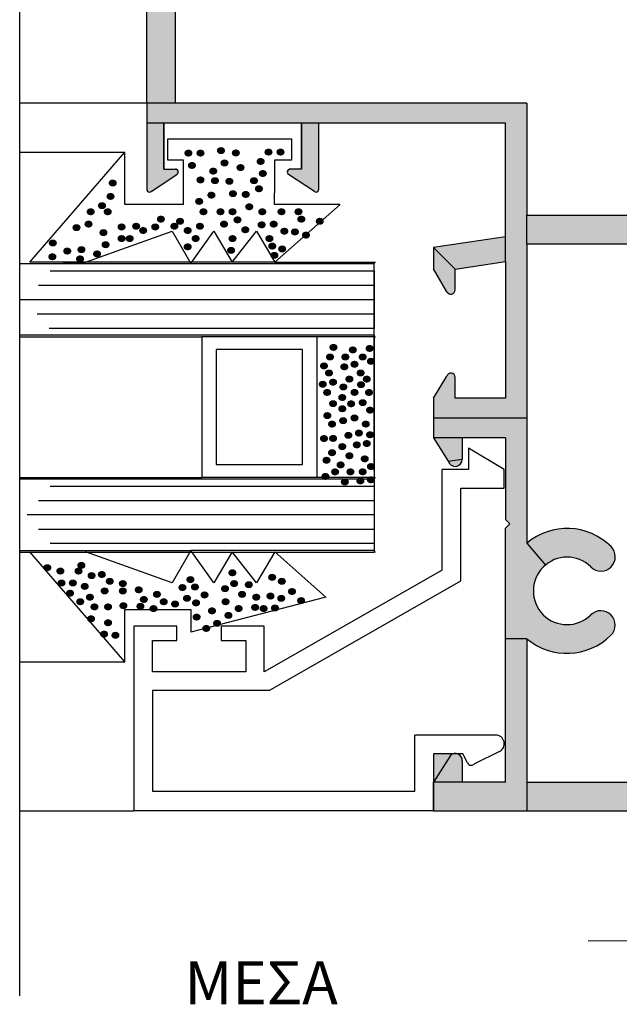
# Model space of a CAD drawing. Extents: x 138.95 to 140.59, y 94.72 to 95.58.
# Drawn here: x 139.59 to 139.63, y 95.28 to 95.35 of the extents above; entities that cross this region are included whole.
import ezdxf

# ---------------------------------------------------------------- set-up
doc = ezdxf.new("R2010")
doc.units = 0
doc.linetypes.add('DASHDOT', pattern=[6.842105263157896, 3.421052631578947, -1.710526315789474, 0, -1.710526315789474])
doc.linetypes.add('LC4', pattern=[0.32, 0.16, -0.16])
for name, color, linetype in [('DIAK', 1, 'LC4'), ('PRO18', 42, 'CONTINUOUS'), ('PRO2', 232, 'CONTINUOUS'), ('TEXT1', 5, 'CONTINUOUS'), ('TOMI-FORMAIKA', 4, 'CONTINUOUS')]:
    doc.layers.add(name, color=color, linetype=linetype)
doc.styles.get("Standard").update_dxf_attribs({"font": 'simplex.shx'})

msp = doc.modelspace()

# ---------------------------------------------------------------- hatches: boundary and pattern name
at = {"layer": 'TOMI-FORMAIKA'}
h = msp.add_hatch(color=256, dxfattribs=at)
h.paths.add_polyline_path([(139.5977970286635, 95.40488378960924), (139.5977970286634, 95.3435286574269), (139.5997970286634, 95.3435286574269), (139.5997970286634, 95.40288378960926), (139.6037996492097, 95.40288378960926), (139.6037446473644, 95.40488378960924)])
h.paths.add_polyline_path([(139.6671568136942, 95.40488378960927), (139.6672209334963, 95.40288378960929), (139.6717970286634, 95.40288378960926), (139.6717970286634, 95.3435286574269), (139.6617970286634, 95.3435286574269), (139.6617970286634, 95.3421395636471), (139.6737970286634, 95.3421395636471), (139.6737970286634, 95.34352865742693), (139.6737970286634, 95.40488378960927)])
for points in [[(139.5977942679285, 95.34352551335179), (139.5977942679285, 95.34213641957199), (139.6134107081922, 95.34213641957199), (139.6134107081922, 95.34352551335182)], [(139.5977953420839, 95.33753930755837), (139.5977953420839, 95.3421246602846), (139.5989948050062, 95.34212466028457), (139.5989948050062, 95.3389246602846), (139.5997948050062, 95.3389246602846, -0.7420329914415607), (139.5999057433772, 95.33855825331007), (139.5981057453141, 95.33735825040476, -0.6242025115790718)], [(139.6097942679285, 95.33753930755837), (139.6097942679285, 95.3421246602846), (139.6085948050062, 95.34212466028457), (139.6085948050062, 95.3389246602846), (139.6077948050062, 95.3389246602846, 0.7420329914415607), (139.6076838666353, 95.33855825331007), (139.6094838646984, 95.33735825040476, 0.6242025115790718)], [(139.6507942679285, 95.29771336419462, -0.6496260086939544), (139.6516290614793, 95.29808473096527), (139.6527942679285, 95.2962133641946), (139.6527942679285, 95.29421336419456), (139.6177942679285, 95.29421336419456), (139.6177942679285, 95.29621336419457), (139.6177942679285, 95.29819504723476), (139.6191601730041, 95.29819504723476, -0.1365969656179416), (139.6194283628531, 95.29819504723476), (139.6198186486568, 95.29819504723476), (139.6201528018727, 95.29755603109395, 0.5061998811842404), (139.6206307806911, 95.2974829152004, 0.0206024948692248), (139.6206475205162, 95.29750109447777), (139.6223838925751, 95.29835685984752, 0.7937543436065619), (139.6221186486568, 95.2994950472348, -0.7937543436065619), (139.6223838925751, 95.29835685984752), (139.6206475205162, 95.29750109447777, -0.5323542885303768), (139.6201528018727, 95.29755603109395), (139.6198186486568, 95.29819504723476), (139.619428362853, 95.29819504723476, -0.3367481042711558), (139.6197942679285, 95.29771336419456), (139.6197942679285, 95.29621336419457), (139.6227942679285, 95.29621336419457), (139.6227942679285, 95.31391336419456), (139.6230942679286, 95.31421336419454), (139.6227942679285, 95.31451336419455), (139.6227942679285, 95.32021336419457), (139.6197942679285, 95.32021336419457), (139.6197942679285, 95.31871336419458, -0.864271392786116), (139.6188152473075, 95.31857004900142), (139.6177942679285, 95.32021336419457), (139.6177942679285, 95.32296336419454), (139.618707087364, 95.32450012434286, -0.8630999676666755), (139.6192942679286, 95.32441336419457), (139.6192942679286, 95.32296336419456), (139.6227942679285, 95.32296336419456), (139.6227942679285, 95.33248836419453), (139.6192942679286, 95.33196336419452), (139.6192942679286, 95.33051336419457, -0.7917549324796065), (139.6187258288067, 95.3303794222749), (139.6177900126612, 95.33197059946652), (139.6177900126612, 95.33346272590445), (139.6227942679285, 95.33421336419455), (139.6227942679285, 95.33248836419453), (139.6227942679285, 95.32296336419459), (139.6192942679286, 95.32296336419456), (139.6192942679286, 95.32441336419457, 0.8508033740313727), (139.6187096630323, 95.32450823280381, 0.007090118478645815), (139.618707087364, 95.32450012434286), (139.6177942679285, 95.32296336419456), (139.6177942679285, 95.32158836419457), (139.6242942679285, 95.32158836419457), (139.6242942679285, 95.33371336419457), (139.6462942679285, 95.33371336419454), (139.6462942679285, 95.31287144199537, 0.3881024025759721), (139.6404302530683, 95.31263017137259, 0.9999944074588368), (139.6418389950028, 95.31121050727081, -4.016040191069633e-06), (139.6418389835999, 95.31121049595579, -0.9999898311050388), (139.6404302527118, 95.31263017101882, -0.3881024357855638), (139.6462942679285, 95.31287144199537), (139.6462942679285, 95.33371336419451), (139.6242942679285, 95.33371336419457), (139.6242942679285, 95.31287144199534, -0.388102402577303), (139.6301582827888, 95.31263017137259, -1.00000225240211), (139.6287495422562, 95.31121050587963, 2.397968321427324), (139.6287464515943, 95.30787123908915, -0.9999966308994488), (139.6301525651943, 95.3064489716938, 2.65067324514626e-06), (139.6301525727342, 95.30644897914813, -2.537452629360907e-06), (139.6301525655163, 95.30644897201218, -0.3875703661923379), (139.6242942679285, 95.30621336419468), (139.6242942679285, 95.29621336419457), (139.6462942679286, 95.29621336419466), (139.6477942679285, 95.29621336419466), (139.6477942679285, 95.31391336419459), (139.6474942679286, 95.31421336419457), (139.6477942679286, 95.31451336419458), (139.6477942679285, 95.33421336419455), (139.6527985231959, 95.33346272590448), (139.6527985231959, 95.33197059946654), (139.6518627070505, 95.33037942227507, -0.7917549327491424), (139.6512942679285, 95.33051336419457), (139.6512942679285, 95.33196336419458), (139.6477942679285, 95.33248836419459), (139.6477942679285, 95.31451336419458), (139.6474942679286, 95.31421336419457), (139.6477942679285, 95.31391336419459), (139.6477942679285, 95.29621336419457), (139.6507942679285, 95.29621336419457)], [(139.6227970286635, 95.33421650826966), (139.6177927733962, 95.33346586997956), (139.6192970286635, 95.33196650826963), (139.6227970286635, 95.33249150826963)], [(139.6187495074728, 95.33034699939033, 0.04626495174527596), (139.6187848963963, 95.33030437646818, 0.6681790348357178), (139.6192970286635, 95.33051650826971), (139.6192970286635, 95.33196650826967), (139.6177927733961, 95.33346586997958), (139.6177927733961, 95.33197374354164)], [(139.6197942679285, 95.31871336419455, -0.8642713929122623), (139.6188152473075, 95.31857004900145), (139.6177942679285, 95.32021336419457), (139.6177942679285, 95.32296336419451), (139.618707087364, 95.32450012434289, -0.8630999674386309), (139.6192942679286, 95.32441336419457, 0.8630999674386316), (139.618707087364, 95.32450012434289), (139.6177942679285, 95.32296336419456), (139.6177942679285, 95.32021336419457), (139.6197942679285, 95.32021336419457)], [(139.6197970286635, 95.31871650826966), (139.6197970286635, 95.3202165082697), (139.6177970286635, 95.3202165082697), (139.6188180080424, 95.31857319307656)], [(139.6242970286634, 95.3062165082698), (139.6227970286635, 95.30621650826977), (139.6227970286634, 95.29621650826968), (139.6197970286635, 95.29621650826968), (139.6177970286635, 95.29621650826968), (139.6177970286634, 95.29421650826967), (139.6242970286634, 95.29421650826967), (139.6242970286634, 95.29621650826968)], [(139.6197970286635, 95.29621650826968), (139.6197970286635, 95.29771650826969, 0.3367481042333478), (139.619431123588, 95.29819819130987), (139.6191629337389, 95.29819819130987, 0.1160516180165381), (139.6189622351127, 95.29808787504031), (139.6177970286634, 95.29621650826967)]]:
    msp.add_hatch(color=256, dxfattribs=at).paths.add_polyline_path(points)
h = msp.add_hatch(color=256, dxfattribs=at)
h.paths.add_polyline_path([(139.6134107081922, 95.34352551335182), (139.6134107081922, 95.34213641957199), (139.6227942679285, 95.34213641957199), (139.6227942679285, 95.33936013704134), (139.6242942679285, 95.33936013704134), (139.6242942679285, 95.34352551335179)])
h.paths.add_polyline_path([(139.6227942679285, 95.33936013704134), (139.6227942679285, 95.33421336419455), (139.6227942679285, 95.33248836419453), (139.6227942679285, 95.32753659007697), (139.6242942679285, 95.32753659007697), (139.6242942679285, 95.33371336419457), (139.6242942679285, 95.33571336419455), (139.6242942679285, 95.33936013704134)])
h.paths.add_polyline_path([(139.6209443325756, 95.33393587389163), (139.6209443325756, 95.33221087389158), (139.6227942679285, 95.33248836419453), (139.6227942679285, 95.33421336419455)])
h.paths.add_polyline_path([(139.6227942679285, 95.32753659007695), (139.6227942679285, 95.32428083108898), (139.6242942679285, 95.32428083108898), (139.6242942679285, 95.32753659007697)])
h = msp.add_hatch(color=256, dxfattribs=at)
h.paths.add_polyline_path([(139.6242942679285, 95.33571336419455), (139.6242942679285, 95.33371336419457), (139.6285635685647, 95.33371336419454), (139.6285635685647, 95.33571336419455)])
h.paths.add_polyline_path([(139.6285635685647, 95.33571336419455), (139.6285635685647, 95.33371336419454), (139.6411481479684, 95.33371336419454), (139.6411481479684, 95.33571336419455)])
h.paths.add_polyline_path([(139.6266801616874, 95.31387264743235), (139.6266801616874, 95.31185562941796, -0.2443662620020552), (139.6287495403243, 95.3112105077967, 0.2933681274002757), (139.6298061005014, 95.31098441066258, 0.5450973696134116), (139.6301610183377, 95.3126274463658, 0.0009653023398986667), (139.6301582827869, 95.31263017137441, 0.22280007949686)])
h.paths.add_polyline_path([(139.6287464515938, 95.30787123908864, -0.2438762141265936), (139.6266801616874, 95.30722917677208), (139.6266801616874, 95.30521215875767, 0.2223146860322368), (139.6301525653524, 95.30644897185009, 0.2969547894909488), (139.6303841547187, 95.3075156844286, 0.5420737997212929)])
h = msp.add_hatch(color=256, dxfattribs=at)
h.paths.add_polyline_path([(139.6177900126612, 95.33346272590445), (139.6192942679286, 95.33196336419452), (139.6209443325756, 95.33221087389158), (139.6209443325756, 95.33393587389163)])
h.paths.add_polyline_path([(139.6177942679285, 95.3215883641946), (139.6177942679285, 95.32021336419457), (139.6197942679285, 95.32021336419457), (139.6227942679285, 95.32021336419457), (139.6227942679285, 95.31451336419455), (139.6230942679286, 95.31421336419454), (139.6227942679285, 95.31391336419459), (139.6227942679285, 95.30894449000199), (139.6248216043077, 95.30894449000199, -0.2899271608128244), (139.6255816242503, 95.3113408493975), (139.6242942679285, 95.31287144199537), (139.6242942679285, 95.32158836419457)])
h.paths.add_polyline_path([(139.6242942679285, 95.31287144199534), (139.6255816242503, 95.3113408493975, -0.1312851689265843), (139.6266801616874, 95.31185562941796), (139.6266801616874, 95.31387264743235, 0.1521463433058543)])
h = msp.add_hatch(color=256, dxfattribs=at)
h.paths.add_polyline_path([(139.6227942679285, 95.32428083108898), (139.6227942679285, 95.32296336419456), (139.6192942679286, 95.32296336419456), (139.6192942679286, 95.32441336419454, 0.8508033740211653), (139.6187096630323, 95.32450823280378, 0.00709011845248338), (139.618707087364, 95.32450012434289), (139.6177942679285, 95.32296336419451), (139.6177942679285, 95.32158836419457), (139.6242942679285, 95.32158836419457), (139.6242942679285, 95.32428083108901)])
h.paths.add_polyline_path([(139.6248216043077, 95.30894449000199), (139.6227942679285, 95.30894449000199), (139.6227942679285, 95.30457491763555), (139.6242942679285, 95.30457491763555), (139.6242942679285, 95.30621336419468, 0.1521463433065236), (139.6266801616874, 95.30521215875767), (139.6266801616874, 95.30722917677208, -0.2919976727845968)])

# ---------------------------------------------------------------- linework, layer by layer
at = {"layer": 'DIAK', "ltscale": 0.02}
msp.add_line((139.5889455326664, 95.28132865742694), (139.5889455326664, 95.41088378960927), dxfattribs=at)
at = {"layer": 'PRO18'}
for p, q in [((139.5977970286634, 95.34352865742693), (139.5889455326664, 95.34352865742693)), ((139.5889455326664, 95.3401034572993), (139.5962791190194, 95.3401034572993)), ((139.5919494038765, 95.33245100882638), (139.5935313359553, 95.33245100882638)), ((139.6136485843265, 95.33245100882635), (139.6136485843265, 95.33235100882638)), ((139.6136485843265, 95.33245100882635), (139.6137485843265, 95.33245100882635)), ((139.6136485843265, 95.33245100882638), (139.6136485843265, 95.33235100882635)), ((139.6136485843265, 95.33235100882635), (139.6136485843265, 95.33245100882638)), ((139.5889455326664, 95.33235100882635), (139.6008850274668, 95.33235100882635)), ((139.5910614353294, 95.33185100882636), (139.6136485843265, 95.33185100882636)), ((139.6008850274668, 95.33235100882635), (139.6136485843265, 95.33235100882635)), ((139.6136485843265, 95.33185100882636), (139.6136485843265, 95.33235100882635)), ((139.6136485843265, 95.33185100882636), (139.6136485843265, 95.33085100882639)), ((139.5902633892875, 95.33085100882639), (139.6136485843265, 95.33085100882639)), ((139.6136485843265, 95.33085100882639), (139.6136485843265, 95.32985100882635)), ((139.5889455326664, 95.32985100882635), (139.6136485843265, 95.32985100882635)), ((139.6136485843265, 95.32985100882635), (139.6136485843265, 95.32885100882635)), ((139.5901569831486, 95.32885100882635), (139.6136485843265, 95.32885100882635)), ((139.6136485843265, 95.32885100882635), (139.6136485843265, 95.32785100882634)), ((139.5909904979034, 95.32785100882634), (139.6136485843265, 95.32785100882634)), ((139.6136485843265, 95.32735100882635), (139.6136485843265, 95.32785100882634)), ((139.6136485843265, 95.32735100882635), (139.5889455326664, 95.32735100882635)), ((139.6136485843265, 95.32735100882635), (139.6136485843265, 95.32725100882638)), ((139.6136485843265, 95.32725100882638), (139.6136485843265, 95.32159790860103)), ((139.6136485843265, 95.32725100882638), (139.6137485843265, 95.32725100882638)), ((139.6086485843265, 95.31835100882637), (139.6086485843265, 95.32635100882638)), ((139.6136485843265, 95.32159790860103), (139.6136485843265, 95.31793636774378)), ((139.6136485843265, 95.31793636774378), (139.6136485843265, 95.32159790860103)), ((139.5889455326664, 95.31735100882636), (139.6136485843265, 95.31735100882636)), ((139.6096485843265, 95.31745100882634), (139.6016485843265, 95.31745100882634)), ((139.6136485843265, 95.31793636774378), (139.6136485843265, 95.31745100882634)), ((139.6136485843265, 95.31745100882634), (139.6137485843265, 95.31745100882634)), ((139.6136485843265, 95.31745100882634), (139.6136485843265, 95.31735100882636)), ((139.6136485843265, 95.31735100882636), (139.6136485843265, 95.31225100882637)), ((139.5910614353294, 95.31685100882638), (139.6136485843265, 95.31685100882638)), ((139.5902633892875, 95.31585100882637), (139.6136485843265, 95.31585100882637)), ((139.6136485843265, 95.31485100882637), (139.5894697270192, 95.31485100882637)), ((139.5902633892875, 95.31385100882639), (139.6136485843265, 95.31385100882639)), ((139.6136485843265, 95.31285100882636), (139.5910614353294, 95.31285100882636)), ((139.5889455326664, 95.3123559057722), (139.6008850274668, 95.3123559057722)), ((139.6136485843265, 95.3123559057722), (139.6008850274668, 95.3123559057722)), ((139.6137485843265, 95.31225100882637), (139.6136485843265, 95.31225100882637)), ((139.5889455326664, 95.3046034572993), (139.5962791190194, 95.3046034572993)), ((139.5889455326664, 95.29421650826967), (139.5968970286635, 95.29421650826967))]:
    msp.add_line(p, q, dxfattribs=at)
at = {"layer": 'PRO2'}
for p, q in [((139.5992790925031, 95.34104295644542), (139.6078971405599, 95.34104295644542)), ((139.5992790925031, 95.33954126002973), (139.5992790925031, 95.34104295644542)), ((139.6078971405599, 95.34104295644542), (139.6078971405599, 95.33954126002973)), ((139.5896420402227, 95.33245100882638), (139.5962791190194, 95.3401034572993)), ((139.5962791190194, 95.3364685770263), (139.5962791190194, 95.3401034572993)), ((139.6003617108493, 95.33954126002973), (139.5992790925031, 95.33954126002973)), ((139.6003617108493, 95.3364685770263), (139.6003617108493, 95.33954126002973)), ((139.6067097526964, 95.33954126002973), (139.6067097526964, 95.33726462482119)), ((139.6078971405599, 95.33954126002973), (139.6067097526964, 95.33954126002973)), ((139.6067097526964, 95.3364685770263), (139.6067097526964, 95.33726462482119)), ((139.6003617108493, 95.3364685770263), (139.5962791190194, 95.3364685770263)), ((139.6112577406562, 95.3364685770263), (139.6067097526964, 95.3364685770263)), ((139.6067357760351, 95.33245100882638), (139.6112786364649, 95.3364685770263)), ((139.5935313359553, 95.33245100882638), (139.5995624520059, 95.33460131684487)), ((139.5995624520059, 95.33460131684487), (139.6008850274668, 95.33235100882635)), ((139.6008850274668, 95.33235100882635), (139.6024791392763, 95.33460131684487)), ((139.6024791392763, 95.33460131684487), (139.6037644590904, 95.33245100882638)), ((139.6037644590904, 95.33245100882638), (139.6054452619241, 95.33460131684487)), ((139.6054452619241, 95.33460131684487), (139.6067357760351, 95.33245100882638)), ((139.5919494038765, 95.33245100882638), (139.5896420402227, 95.33245100882638)), ((139.5935313359553, 95.33245100882638), (139.5919494038765, 95.33245100882638)), ((139.6037644590904, 95.33245100882638), (139.5935313359553, 95.33245100882638)), ((139.6067357760351, 95.33245100882638), (139.6037644590904, 95.33245100882638)), ((139.6067357760351, 95.33245100882638), (139.6136485843265, 95.33245100882638)), ((139.6136485843265, 95.32159790860103), (139.6136485843265, 95.33235100882635)), ((139.5889455326664, 95.32725100882638), (139.6016485843265, 95.32725100882638)), ((139.6096485843265, 95.32725100882638), (139.6016485843265, 95.32725100882638)), ((139.6016485843265, 95.32725100882638), (139.6016485843265, 95.31745100882634)), ((139.6136485843265, 95.32725100882638), (139.6096485843265, 95.32725100882638)), ((139.6096485843265, 95.32725100882638), (139.6096485843265, 95.31745100882634)), ((139.6086485843265, 95.32635100882638), (139.6026485843265, 95.32635100882638)), ((139.6026485843265, 95.32635100882638), (139.6026485843265, 95.31835100882637)), ((139.6026485843265, 95.31835100882637), (139.6086485843265, 95.31835100882637)), ((139.6026485843265, 95.31835100882637), (139.6086485843265, 95.31835100882637)), ((139.5889455326664, 95.31745100882634), (139.6016485843265, 95.31745100882634)), ((139.6096485843265, 95.31745100882634), (139.6016485843265, 95.31745100882634)), ((139.6136485843265, 95.31745100882634), (139.6096485843265, 95.31745100882634)), ((139.5889455326664, 95.31225100882637), (139.6136485843265, 95.31225100882637)), ((139.5962791190194, 95.3046034572993), (139.5896420402227, 95.31225590577222)), ((139.5962791190194, 95.3046034572993), (139.5896420402227, 95.31225590577222)), ((139.5995624520059, 95.31010559775368), (139.5935313359553, 95.31225590577222)), ((139.5995624520059, 95.31010559775368), (139.5935313359553, 95.31225590577222)), ((139.6008850274668, 95.3123559057722), (139.5995624520059, 95.31010559775368)), ((139.6024791392763, 95.31010559775368), (139.6008850274668, 95.3123559057722)), ((139.6024791392763, 95.31010559775368), (139.6008850274668, 95.3123559057722)), ((139.6037644590904, 95.31225590577222), (139.6024791392763, 95.31010559775368)), ((139.6054452619241, 95.31010559775368), (139.6037644590904, 95.31225590577222)), ((139.6067357760351, 95.31225590577222), (139.6054452619241, 95.31010559775368)), ((139.6067357760351, 95.31225590577222), (139.6054452619241, 95.31010559775368)), ((139.6102882939067, 95.30911416654175), (139.6067357760351, 95.31225590577222)), ((139.6102882939067, 95.30911416654175), (139.6008850274668, 95.30666518206408)), ((139.5962791190194, 95.3046034572993), (139.5962791190194, 95.3082383375723)), ((139.5962791190194, 95.3082383375723), (139.6008850274668, 95.3082383375723)), ((139.5962791190194, 95.3082383375723), (139.6008850274668, 95.3082383375723)), ((139.6008850274668, 95.3082383375723), (139.6008850274668, 95.30666518206408))]:
    msp.add_line(p, q, dxfattribs=at)
at = {"layer": 'PRO2', "linetype": 'DASHDOT'}
msp.add_line((139.628577514155, 95.28516886260812), (139.648832608191, 95.2852797688283), dxfattribs=at)
at = {"layer": 'TOMI-FORMAIKA'}
for p, q in [((139.5977970286634, 95.34352865742693), (139.5977970286635, 95.40488378960924)), ((139.5997970286634, 95.34352865742693), (139.5997970286634, 95.40288378960932)), ((139.6242970286634, 95.3435286574269), (139.5977970286634, 95.34352865742693)), ((139.5977970286634, 95.34352865742693), (139.5977970286635, 95.33752780435972)), ((139.6242970286634, 95.3435286574269), (139.6242970286634, 95.33571650826968)), ((139.6227970286635, 95.3421395636471), (139.5977970286634, 95.3421395636471)), ((139.5989970286634, 95.33892780435971), (139.5989970286634, 95.34212780435973)), ((139.5989975657411, 95.3421278043597), (139.5989975657411, 95.33892780435971)), ((139.5989975657411, 95.33892780435971), (139.5989975657411, 95.3421278043597)), ((139.6085970286635, 95.33892780435971), (139.6085970286635, 95.34212780435973)), ((139.6085975657412, 95.33892780435971), (139.6085975657411, 95.3421278043597)), ((139.6085975657411, 95.3421278043597), (139.6085975657412, 95.33892780435971)), ((139.6097970286635, 95.33754249920915), (139.6097970286635, 95.3421395636471)), ((139.6227970286635, 95.33421650826966), (139.6227970286635, 95.3421395636471)), ((139.5981079687027, 95.33736139430087), (139.5999079687027, 95.33856139430085)), ((139.5989970286634, 95.33892780435971), (139.5997970286635, 95.33892780435971)), ((139.5989975657411, 95.33892780435971), (139.5997963842279, 95.33892780435971)), ((139.5989975657411, 95.33892780435971), (139.5997963842279, 95.33892780435971)), ((139.6094860886242, 95.33736139430087), (139.6076860886242, 95.33856139430085)), ((139.6085970286635, 95.33892780435971), (139.6077970286634, 95.33892780435971)), ((139.6085975657412, 95.33892780435971), (139.6077987472545, 95.33892780435971)), ((139.6085975657412, 95.33892780435971), (139.6077987472545, 95.33892780435971)), ((139.6242970286634, 95.33371650826967), (139.6242970286634, 95.33571650826966)), ((139.6242970286634, 95.33571650826966), (139.6462970286635, 95.33571650826966)), ((139.6227970286635, 95.33421650826966), (139.6177927733961, 95.33346586997956)), ((139.6227970286635, 95.33249150826964), (139.6227970286635, 95.33421650826966)), ((139.6192970286635, 95.33196650826963), (139.6177927733961, 95.33346586997956)), ((139.6177927733961, 95.33346586997956), (139.6177927733961, 95.33197374354162)), ((139.6242970286634, 95.33371650826967), (139.6242970286634, 95.31287458607045)), ((139.6242970286634, 95.33371650826967), (139.6462970286635, 95.33371650826965)), ((139.6192970286635, 95.33196650826963), (139.6227970286635, 95.33249150826964)), ((139.6227970286635, 95.33249150826964), (139.6227970286635, 95.32296650826967)), ((139.618728590061, 95.33038256546678), (139.6177927733961, 95.33197374354162)), ((139.6192970286635, 95.33051650826965), (139.6192970286635, 95.33196650826963)), ((139.6177970286635, 95.32296650826964), (139.6187098482488, 95.3245032686703)), ((139.6192970286635, 95.32296650826967), (139.6192970286635, 95.32441650826965)), ((139.6177970286635, 95.32296650826964), (139.6177970286635, 95.32021650826968)), ((139.6227970286635, 95.32296650826967), (139.6192970286635, 95.32296650826967)), ((139.6177970286635, 95.32159150826968), (139.6242970286634, 95.32159150826968)), ((139.6197970286635, 95.32021650826968), (139.6177970286635, 95.32021650826968)), ((139.6197970286635, 95.32021650826968), (139.6177970286635, 95.32021650826968)), ((139.6177970286635, 95.32021650826968), (139.6188180080424, 95.31857319307662)), ((139.6197970286635, 95.32021650826968), (139.6197970286635, 95.31871650826966)), ((139.6227970286635, 95.32021650826968), (139.6197970286635, 95.32021650826968)), ((139.6227970286635, 95.32021650826968), (139.6227970286635, 95.31451650826966)), ((139.6227231877318, 95.3179981913099), (139.6202231877318, 95.31949819130992)), ((139.6202231877318, 95.31949819130992), (139.6202231877318, 95.3179981913099)), ((139.6188180080424, 95.31857319307656), (139.6197970286635, 95.31871650826966)), ((139.6202231877318, 95.3179981913099), (139.6183970286635, 95.3179981913099)), ((139.6183970286635, 95.31099819130989), (139.6183970286635, 95.3179981913099)), ((139.6227231877318, 95.31669819130988), (139.6227231877318, 95.3179981913099)), ((139.6196970286635, 95.31669819130988), (139.6227231877318, 95.31669819130988)), ((139.6196970286635, 95.31024452608), (139.6196970286635, 95.31669819130988)), ((139.6227970286635, 95.31451650826966), (139.6230970286635, 95.31421650826965)), ((139.6230970286635, 95.31421650826965), (139.6227970286635, 95.31391650826967)), ((139.6227970286635, 95.29621650826968), (139.6227970286635, 95.31391650826967)), ((139.6242970286634, 95.31287458607045), (139.6255843849853, 95.3113439934726)), ((139.6183970286635, 95.31099819130989), (139.6059970286635, 95.30389819130991)), ((139.6063428665298, 95.3025981913099), (139.6196970286635, 95.31024452608)), ((139.5968970286635, 95.3070981913099), (139.5968970286635, 95.29421650826967)), ((139.5998970286635, 95.3070981913099), (139.5968970286635, 95.3070981913099)), ((139.5998970286635, 95.3070981913099), (139.5968970286635, 95.3070981913099)), ((139.5998970286635, 95.30609819130987), (139.5998970286635, 95.3070981913099)), ((139.5998970286635, 95.30609819130987), (139.5998970286635, 95.3070981913099)), ((139.6059970286635, 95.3070981913099), (139.6029970286635, 95.3070981913099)), ((139.6029970286635, 95.3070981913099), (139.6029970286635, 95.30609819130987)), ((139.6059970286635, 95.30389819130991), (139.6059970286635, 95.3070981913099)), ((139.5981970286635, 95.30389819130991), (139.5981970286635, 95.30609819130987)), ((139.5981970286635, 95.30609819130987), (139.5998970286635, 95.30609819130987)), ((139.5981970286635, 95.30609819130987), (139.5998970286635, 95.30609819130987)), ((139.6029970286635, 95.30609819130987), (139.6046970286635, 95.30609819130987)), ((139.6046970286635, 95.30609819130987), (139.6046970286635, 95.30389819130991)), ((139.6242970286634, 95.30621650826978), (139.6227970286635, 95.30621650826978)), ((139.6242970286634, 95.30621650826976), (139.6242970286634, 95.29621650826968)), ((139.6046970286635, 95.30389819130991), (139.5981970286635, 95.30389819130991)), ((139.5981970286635, 95.3025981913099), (139.5981970286635, 95.2956056020495)), ((139.6063428665298, 95.3025981913099), (139.5981970286635, 95.3025981913099)), ((139.6221214093917, 95.29949819130988), (139.6164970286635, 95.29949819130988)), ((139.6164970286635, 95.2956056020495), (139.6164970286635, 95.29949819130988)), ((139.6198214093917, 95.29819819130987), (139.6177970286635, 95.29819819130987)), ((139.6177970286635, 95.29819819130987), (139.6177970286635, 95.29421650826967)), ((139.6189622351127, 95.2980878750403), (139.6177970286635, 95.29621650826968)), ((139.6201555626076, 95.29755917516903), (139.6198214093917, 95.29819819130987)), ((139.62238665331, 95.29836000392262), (139.6206502810925, 95.29750423847469)), ((139.6197970286635, 95.29771650826964), (139.6197970286635, 95.29621650826968)), ((139.6197970286635, 95.29621650826968), (139.6177970286635, 95.29621650826968)), ((139.6177970286635, 95.29421650826967), (139.6177970286635, 95.29621650826968)), ((139.6227970286635, 95.29621650826968), (139.6197970286635, 95.29621650826968)), ((139.6242970286634, 95.29621650826968), (139.6242970286634, 95.29421650826967)), ((139.6242970286634, 95.29621650826968), (139.6462970286635, 95.29621650826977)), ((139.5981970286635, 95.2956056020495), (139.6164970286635, 95.2956056020495)), ((139.6177970286635, 95.29421650826967), (139.5968970286635, 95.29421650826967)), ((139.6177970286635, 95.29421650826967), (139.6527970286635, 95.29421650826964))]:
    msp.add_line(p, q, dxfattribs=at)
for centre, radius, start, end in [((139.5997975657412, 95.33872780435973), 0.0002000000000001023, 303.3515930327699, 90.33847468855069), ((139.5997970286635, 95.33872780435973), 0.0002000000000001023, 0, 90), ((139.5997970286635, 95.33872780435973), 0.0002000000000001139, 303.6900675259256, 0), ((139.6077970286634, 95.33872780435973), 0.0002000000000001023, 90, 180), ((139.6077975657412, 95.33872780435973), 0.0002000000000001023, 89.66152531144932, 236.6484069672301), ((139.5979970286635, 95.33752780435975), 0.0002000000000001023, 180, 270), ((139.5979970286635, 95.33752780435975), 0.0001999999999998182, 270, 303.6900675259843), ((139.6095970286634, 95.33752780435975), 0.0001999999999998182, 236.3099324740157, 270), ((139.6095970286634, 95.33752780435975), 0.0002000000000001023, 270, 0), ((139.6189970286635, 95.33051650826968), 0.0003000000000003525, 206.5178188788405, 0), ((139.6189970286635, 95.32441650826968), 0.000300000000000182, 0, 163.1898487438095), ((139.6192970286635, 95.31871650826969), 0.0005000000000005519, 196.6563292732258, 0), ((139.6270970286634, 95.30954554717013), 0.004350000000000154, 45.22123078220723, 130.0666407154563), ((139.6294566722915, 95.31192348365977), 0.001000000000001656, 225.2212307823471, 45.2212307821272), ((139.6270970286634, 95.30954554717013), 0.002350000000000716, 45.22123078218132, 314.6727752662646), ((139.6294522692083, 95.30716324954474), 0.0009999999999974138, 314.6727752664759, 134.6727752662743), ((139.6270970286634, 95.30954554717013), 0.004349999999999, 229.9333592845323, 314.6727752663152), ((139.6221214093917, 95.29889819130992), 0.0006000000000022641, 296.2362342631837, 90), ((139.6192970286635, 95.29771650826967), 0.0005000000000000001, 0, 132.0352051041264), ((139.6204214093917, 95.29769819130993), 0.0003000000000016859, 207.605890119536, 319.7210451286177)]:
    msp.add_arc(centre, radius, start, end, dxfattribs=at)

# ---------------------------------------------------------------- texts
at = {"layer": 'PRO18', "text_generation_flag": 2, "width": 0.9}
for p in [(139.6009361515235, 95.3405545882039), (139.6017765529404, 95.3405545882039), (139.6017765529404, 95.3405545882039), (139.6032061577332, 95.34072920406618), (139.6042436670552, 95.3405676531498), (139.6065158835764, 95.34062443454883), (139.6073562849933, 95.34062443454883), (139.6011833284108, 95.33969457383836), (139.6011833284108, 95.33969457383836), (139.6034533346206, 95.33986918970064), (139.6045674005135, 95.33954674795092), (139.6059722978907, 95.33997442862022), (139.6026663897347, 95.33929909081866), (139.6061206040231, 95.33913402720333), (139.5956619515681, 95.33847092017183), (139.6017765529404, 95.33868732802253), (139.6027880184682, 95.3386338137187), (139.6037920274608, 95.33858816728755), (139.605505356853, 95.3386338137187), (139.5955087510539, 95.33753654238186), (139.6025408415809, 95.33762549322077), (139.6025408415809, 95.33762549322077), (139.6040392043481, 95.33772815292201), (139.6049322822293, 95.33767523586002), (139.6058514044953, 95.33807041161793), (139.5949155265243, 95.33689388247481), (139.6016881732369, 95.33719049473962), (139.6051794591166, 95.33681522149448), (139.5941245604849, 95.33646857702632), (139.595311009544, 95.33646857702632), (139.6019847855017, 95.33646857702632), (139.6031712345608, 95.33646857702632), (139.6040116359777, 95.33646857702632), (139.6060863144555, 95.33646857702632), (139.607421069647, 95.33646857702632), (139.6086091260818, 95.33646857702632), (139.5939762543525, 95.33560856266075), (139.5962791190194, 95.3354108211509), (139.5972944886956, 95.33546025652834), (139.5986231798341, 95.3354108211509), (139.5990186628538, 95.33595461030302), (139.5999579350257, 95.33546025652834), (139.6003534180454, 95.3358063041706), (139.6017376086143, 95.33546025652834), (139.6017376086143, 95.33546025652834), (139.6034184114481, 95.33560856266075), (139.6043576836199, 95.33590517492553), (139.6060384864537, 95.33555912728326), (139.6068788878706, 95.33560856266075), (139.6088068675917, 95.33595461030302), (139.6100916293925, 95.33580686218383), (139.5931358529356, 95.33536138577341), (139.5950143972792, 95.33501533813117), (139.5977827784172, 95.33516364426356), (139.6008850274668, 95.33516364426356), (139.604901472772, 95.33521307964105), (139.6076204185325, 95.3351142088861), (139.6076204185325, 95.3351142088861), (139.6083619491945, 95.33506477350863), (139.609127639532, 95.33484287232326), (139.5914846621724, 95.33429363077613), (139.5951627034116, 95.3341749367143), (139.5962791190194, 95.33460131684492), (139.5968435062454, 95.33460131684492), (139.6008850274668, 95.33402663058192), (139.6014409963495, 95.33460131684492), (139.6040116359777, 95.33460131684492), (139.6065822756058, 95.33460131684492), (139.6067800171157, 95.33407606595938), (139.5914550501018, 95.33333453529741), (139.5924931930286, 95.33373001831711), (139.5934819005778, 95.33382888907204), (139.5945694788821, 95.33353227680726), (139.6039127652228, 95.33377945369458), (139.606928323248, 95.33343340605234), (139.6074721124002, 95.3338783244495), (139.5933830298229, 95.33318622916502), (139.5911022075912, 95.31167567880874), (139.5911022075912, 95.31167567880874), (139.5920123790213, 95.31143824278348), (139.5920123790213, 95.31143824278348), (139.5932787044893, 95.31143824278348), (139.5932787044893, 95.31143824278348), (139.5934765678437, 95.31183396949223), (139.5934765678437, 95.31183396949223), (139.5941888759194, 95.31112166141651), (139.5949011839951, 95.31120080675822), (139.5954552013874, 95.31072593470776), (139.6010745206515, 95.31084465272039), (139.6040028982962, 95.31131952477085), (139.6040028982962, 95.31131952477085), (139.6067729852574, 95.31100294340388), (139.6074457206623, 95.31072593470776), (139.592091524363, 95.31060721669513), (139.5928829777805, 95.31060721669513), (139.5937114117725, 95.31037159513733), (139.5950990473495, 95.3100531993029), (139.5963653728174, 95.31056764402427), (139.5963653728174, 95.3100531993029), (139.597473407602, 95.31013234464461), (139.6005205032593, 95.31029063532816), (139.6013911020185, 95.31033020799902), (139.6034884535748, 95.31021148998639), (139.6041216163088, 95.31056764402427), (139.605145255683, 95.31048940590358), (139.608158028738, 95.31001362663199), (139.5926851144262, 95.30989490861941), (139.5940701579067, 95.30961789992327), (139.5978295616398, 95.30945960923975), (139.5987397330699, 95.30981576327764), (139.6008370846263, 95.30953875458152), (139.6020638374234, 95.30977619060678), (139.6046756337011, 95.30981576327764), (139.6056649504729, 95.30961789992327), (139.6066542672448, 95.30969704526501), (139.6074061479914, 95.30953875458152), (139.6087911914721, 95.30938046389804), (139.5933974225019, 95.30930131855627), (139.5943867392737, 95.3089451645184), (139.5953364833748, 95.3089451645184), (139.5964049454883, 95.30902430986015), (139.5975921256146, 95.30898473718929), (139.5985022970447, 95.3088264465058), (139.5992146051204, 95.30930131855627), (139.6000060585379, 95.30914302787278), (139.6014702473603, 95.30922217321452), (139.6025782821447, 95.30866815582229), (139.6035280262457, 95.30930131855627), (139.6044381976758, 95.3088264465058), (139.6055858051312, 95.30890559184752), (139.6061793951943, 95.3088264465058), (139.6069708486118, 95.30886601917666), (139.5941493032485, 95.30811413843003), (139.6015098200311, 95.30823285644266), (139.6037258896001, 95.30835157445529), (139.5953364833748, 95.30783712973391), (139.602182555436, 95.30744140302517), (139.6029344361826, 95.30779755706305), (139.5950594746786, 95.30704567631645), (139.5958509280961, 95.3069665309747)]:
    msp.add_text('.', height=0.002999999999999996, rotation=90, dxfattribs=at).set_placement(p)
at = {"layer": 'PRO18', "width": 0.9}
for p in [(139.6105831132951, 95.3270204074006), (139.611932389188, 95.32684441489283), (139.6131056725731, 95.32694707718903), (139.6103431886431, 95.3263510088264), (139.6114115339668, 95.3263510088264), (139.6120497175265, 95.32584712401547), (139.6126223253337, 95.3263510088264), (139.613193668827, 95.32605244860787), (139.6099231413909, 95.32572979567692), (139.6102719656215, 95.32523797753385), (139.6113403109452, 95.32566531566334), (139.6124798792905, 95.32523797753385), (139.609835145137, 95.32445384999562), (139.6105568577078, 95.3245969703396), (139.6105568577078, 95.3245969703396), (139.6116964260531, 95.32481063940435), (139.6125043648382, 95.32442451791101), (139.6129072174201, 95.32481063940435), (139.6101431320257, 95.32388187434537), (139.6112724172838, 95.32426319144554), (139.6120525411611, 95.32388474012373), (139.6130616744462, 95.32388187434537), (139.6105568577078, 95.32310128688636), (139.6111978649021, 95.32352862501585), (139.6118150608494, 95.32308990806041), (139.6126223253337, 95.32317250990792), (139.6126223253337, 95.32317250990792), (139.6111978649021, 95.32274517177842), (139.6131350046577, 95.322649926791), (139.6101577980679, 95.32226860969081), (139.6104856346862, 95.32167682645468), (139.6112577512415, 95.32191662467528), (139.6120525411611, 95.3221041645842), (139.6128359943985, 95.32167682645468), (139.612357704415, 95.32105132817878), (139.6099231413909, 95.32067001107856), (139.6105568577078, 95.32067970415255), (139.6116252030316, 95.3208933732173), (139.6129072174201, 95.32032358904462), (139.6131350046577, 95.32093399984026), (139.6104856346862, 95.31968258185037), (139.6111978649021, 95.32010991997987), (139.6122110439919, 95.32023002980918), (139.6100991338987, 95.31915940872025), (139.6100991338987, 95.31915940872025), (139.6116964260531, 95.31946891278562), (139.6116964260531, 95.31946891278562), (139.6127647713769, 95.31925524372087), (139.6127647713769, 95.31925524372087), (139.610699303751, 95.3183510088264), (139.610699303751, 95.3183510088264), (139.6110817587337, 95.31883675578933), (139.6110817587337, 95.31883675578933), (139.6117676490747, 95.3183510088264), (139.6117676490747, 95.3183510088264), (139.6126223253337, 95.3183510088264), (139.6126223253337, 95.3183510088264), (139.613193668827, 95.31871942745084), (139.6100258036871, 95.31803012346205), (139.6100258036871, 95.31803012346205), (139.61137507958, 95.31764880636189), (139.61137507958, 95.31764880636189), (139.6124603667112, 95.31772213657348), (139.6124603667112, 95.31772213657348), (139.613193668827, 95.31779546678501)]:
    msp.add_text('.', height=0.003000000000000004, rotation=270, dxfattribs=at).set_placement(p)
at = {"layer": 'TEXT1'}
msp.add_text('ΜΕΣΑ', height=0.003, dxfattribs=at).set_placement((139.6004367959298, 95.28074667287177))

doc.saveas('drawing.dxf')
